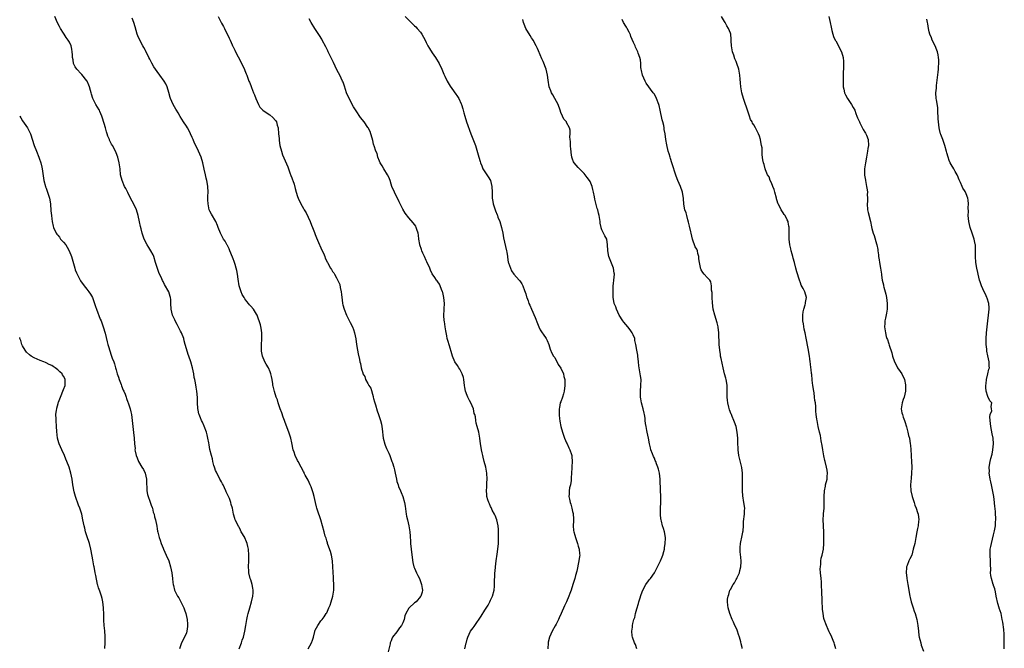
# Model space of a CAD drawing. Units: inches. Extents: x 2508000 to 2511000, y 1542000 to 1545000.
# Drawn here: x 2508000 to 2508337, y 1542471 to 1542686 of the extents above; entities that cross this region are included whole.
import ezdxf

# ---------------------------------------------------------------- set-up
doc = ezdxf.new("R2010")
doc.units = ezdxf.units.IN
doc.header["$MEASUREMENT"] = 0
doc.layers.add('LD25081542_10ft', color=63, linetype='Continuous')

msp = doc.modelspace()

# ---------------------------------------------------------------- linework, layer by layer
at = {"layer": 'LD25081542_10ft'}
for points, elevation in [([(2508075.02, 1542470.98), (2508075.81, 1542473), (2508076.09, 1542473.91), (2508076.48, 1542475), (2508076.94, 1542477.06), (2508077.27, 1542479), (2508077.65, 1542481), (2508077.88, 1542482.12), (2508078.1, 1542483), (2508078.64, 1542485), (2508079.23, 1542487), (2508079.75, 1542489), (2508079.84, 1542490.16), (2508079.88, 1542491), (2508079.72, 1542491.72), (2508079.48, 1542493), (2508079, 1542494.55), (2508078.83, 1542495), (2508078.33, 1542497), (2508078.33, 1542497.67), (2508078.27, 1542499), (2508078.37, 1542501), (2508078.39, 1542502.39), (2508078.38, 1542503), (2508078.23, 1542505), (2508078.04, 1542505.96), (2508077.78, 1542507), (2508077.5, 1542507.5), (2508077, 1542508.93), (2508076.93, 1542509.07), (2508075.77, 1542511), (2508075.47, 1542511.47), (2508075, 1542512.53), (2508074.81, 1542512.81), (2508074.47, 1542513.53), (2508073.71, 1542515), (2508073.53, 1542515.53), (2508073.09, 1542517), (2508072.71, 1542519), (2508072.31, 1542520.31), (2508072.19, 1542521), (2508071.7, 1542522.3), (2508071.4, 1542523), (2508070.64, 1542524.64), (2508070.51, 1542525), (2508070.03, 1542526.03), (2508069.55, 1542527), (2508069.38, 1542527.38), (2508069, 1542527.99), (2508068.66, 1542528.66), (2508068.46, 1542529), (2508067.81, 1542530.19), (2508067.4, 1542531), (2508067.29, 1542531.29), (2508067, 1542531.94), (2508066.72, 1542532.72), (2508066.61, 1542533), (2508066.42, 1542533.58), (2508066.05, 1542535), (2508065.88, 1542535.88), (2508065.55, 1542537), (2508065.05, 1542539.05), (2508064.73, 1542540.73), (2508064.66, 1542541.34), (2508064.37, 1542543), (2508064.09, 1542544.09), (2508063.88, 1542545), (2508063.06, 1542547.06), (2508062.45, 1542548.45), (2508062.14, 1542549), (2508061.87, 1542549.87), (2508061.33, 1542551), (2508061.3, 1542551.3), (2508061, 1542552.55), (2508060.88, 1542553.12), (2508060.84, 1542555), (2508060.84, 1542556.84), (2508060.6, 1542559), (2508060.35, 1542560.35), (2508060.11, 1542561.89), (2508059.88, 1542563), (2508059.7, 1542563.7), (2508059.5, 1542565), (2508059.05, 1542566.95), (2508058.48, 1542569), (2508057.79, 1542571), (2508057.56, 1542571.56), (2508057, 1542573.52), (2508056.63, 1542575), (2508056.26, 1542576.26), (2508056.07, 1542577), (2508055.29, 1542579), (2508055, 1542579.56), (2508054.49, 1542580.49), (2508053.81, 1542581.81), (2508053.17, 1542583), (2508053, 1542583.42), (2508052.29, 1542585), (2508052.03, 1542585.97), (2508051.79, 1542587), (2508051.67, 1542589), (2508051.62, 1542590.38), (2508051.55, 1542591), (2508051.4, 1542591.4), (2508050.94, 1542593), (2508049.5, 1542595.5), (2508049, 1542596.53), (2508048.82, 1542596.82), (2508048.57, 1542597.43), (2508047.61, 1542599.61), (2508046.47, 1542603), (2508045.84, 1542605), (2508045.58, 1542605.58), (2508044.88, 1542607), (2508044.14, 1542608.14), (2508043.62, 1542609), (2508042.57, 1542611), (2508041.89, 1542613), (2508041.48, 1542614.52), (2508041.29, 1542615.29), (2508040.93, 1542616.93), (2508040.53, 1542619), (2508039.9, 1542621), (2508039, 1542622.87), (2508037.91, 1542625), (2508037, 1542626.87), (2508036.28, 1542628.28), (2508035.88, 1542629), (2508035, 1542631), (2508034.52, 1542633), (2508034.3, 1542635), (2508034.05, 1542637), (2508033.58, 1542639), (2508033, 1542640.47), (2508032.78, 1542641), (2508031.69, 1542643), (2508031.42, 1542643.42), (2508030.75, 1542644.75), (2508030.67, 1542645), (2508030.15, 1542646.15), (2508029.92, 1542647), (2508029.66, 1542647.66), (2508029.31, 1542649), (2508028.36, 1542652.36), (2508028.11, 1542653), (2508027.37, 1542654.63), (2508027.23, 1542655), (2508027.15, 1542655.15), (2508026.05, 1542657), (2508025.04, 1542659.04), (2508024.5, 1542660.5), (2508024.41, 1542661), (2508024.23, 1542661.77), (2508023.88, 1542663), (2508023.64, 1542663.64), (2508023.06, 1542665), (2508023, 1542665.09), (2508021.22, 1542667.22), (2508021, 1542667.42), (2508019.49, 1542669), (2508019, 1542669.86), (2508018.42, 1542671), (2508018.23, 1542672.23), (2508018.07, 1542673), (2508018, 1542674), (2508017.99, 1542675), (2508017.84, 1542675.84), (2508017.59, 1542677), (2508017, 1542678.27), (2508016.57, 1542679), (2508015.91, 1542679.91), (2508015.23, 1542681), (2508015, 1542681.4), (2508013.94, 1542683), (2508013.6, 1542683.6), (2508012.93, 1542684.93), (2508011.99, 1542687)], 7960), ([(2508098.67, 1542471), (2508099.8, 1542473), (2508100.06, 1542473.94), (2508100.44, 1542475), (2508100.89, 1542476.89), (2508100.91, 1542477.09), (2508101, 1542477.3), (2508101.92, 1542479), (2508103, 1542480.5), (2508103.44, 1542481), (2508104.14, 1542481.86), (2508104.82, 1542483), (2508105, 1542483.33), (2508105.74, 1542485), (2508106.11, 1542485.89), (2508106.5, 1542487), (2508107.08, 1542489), (2508107.38, 1542491), (2508107.4, 1542491.4), (2508107.42, 1542493), (2508107.35, 1542494.65), (2508107.35, 1542495.35), (2508107.11, 1542499), (2508106.92, 1542501), (2508106.58, 1542503), (2508106.26, 1542504.26), (2508105.37, 1542506.63), (2508105.26, 1542507), (2508105.22, 1542507.22), (2508105, 1542507.9), (2508104.76, 1542508.76), (2508104.65, 1542509), (2508104.5, 1542509.5), (2508104.13, 1542511), (2508103.57, 1542513), (2508102.97, 1542515), (2508102.46, 1542516.46), (2508102.25, 1542517), (2508101.97, 1542517.97), (2508101.55, 1542519), (2508101.48, 1542519.48), (2508101.1, 1542521), (2508100.74, 1542523), (2508100.3, 1542524.3), (2508100.16, 1542525), (2508099.63, 1542526.37), (2508099.36, 1542527), (2508098.59, 1542528.59), (2508097.64, 1542530.36), (2508097.31, 1542531), (2508097.21, 1542531.21), (2508097, 1542531.57), (2508096.28, 1542533), (2508095.23, 1542535), (2508095, 1542535.37), (2508094.24, 1542537), (2508093.82, 1542538.18), (2508093.51, 1542539), (2508093, 1542541.36), (2508092.67, 1542543), (2508092.04, 1542545), (2508091.47, 1542546.53), (2508090.64, 1542548.64), (2508090.53, 1542549), (2508090.1, 1542550.1), (2508089.58, 1542551.58), (2508089.06, 1542553), (2508088.38, 1542555), (2508088.09, 1542556.09), (2508087.72, 1542557), (2508087.13, 1542558.87), (2508086.7, 1542560.7), (2508086.59, 1542561), (2508086.5, 1542561.5), (2508086.29, 1542563), (2508086.09, 1542564.09), (2508085.91, 1542565), (2508085.65, 1542565.65), (2508085.07, 1542567), (2508084.27, 1542568.27), (2508083.87, 1542569), (2508082.97, 1542571), (2508082.66, 1542572.66), (2508082.63, 1542573), (2508082.67, 1542575), (2508082.82, 1542576.82), (2508082.83, 1542577), (2508082.8, 1542577.2), (2508082.8, 1542579), (2508082.55, 1542580.55), (2508082.29, 1542581.71), (2508081.93, 1542583), (2508081.63, 1542583.63), (2508081.18, 1542585), (2508081, 1542585.31), (2508079.89, 1542587), (2508079, 1542588.07), (2508078.56, 1542588.56), (2508078.22, 1542589), (2508077.66, 1542589.66), (2508077, 1542590.58), (2508076.73, 1542591), (2508076.11, 1542592.11), (2508075.68, 1542593), (2508075.04, 1542595), (2508074.68, 1542597.32), (2508074.46, 1542599), (2508074.25, 1542600.25), (2508074.06, 1542601), (2508073.64, 1542602.36), (2508073.48, 1542603), (2508073.37, 1542603.37), (2508073, 1542604.28), (2508072.81, 1542604.81), (2508071.89, 1542607), (2508071.61, 1542607.61), (2508071, 1542608.79), (2508070.94, 1542608.94), (2508070.25, 1542610.25), (2508069.74, 1542611), (2508068.78, 1542612.78), (2508068.62, 1542613), (2508067.85, 1542615), (2508067.63, 1542615.64), (2508067.09, 1542617), (2508065.56, 1542619.56), (2508065, 1542620.57), (2508064.83, 1542621), (2508064.4, 1542623), (2508064.36, 1542624.36), (2508064.31, 1542625), (2508064.32, 1542625.68), (2508064.4, 1542627), (2508064.33, 1542629), (2508064.2, 1542629.8), (2508063.96, 1542631), (2508063.76, 1542631.76), (2508063.48, 1542633), (2508063.08, 1542634.92), (2508062.62, 1542637), (2508062, 1542639), (2508061.19, 1542641), (2508060.22, 1542643), (2508059.8, 1542643.8), (2508059.31, 1542645), (2508059, 1542645.72), (2508058.4, 1542647), (2508057.93, 1542647.93), (2508057.35, 1542649), (2508057, 1542649.57), (2508055.99, 1542651), (2508054.83, 1542652.83), (2508054.13, 1542654.13), (2508053.63, 1542655), (2508053.42, 1542655.42), (2508052.49, 1542657), (2508051.56, 1542659), (2508051.42, 1542659.42), (2508051, 1542661.08), (2508050.46, 1542663), (2508050.01, 1542664.01), (2508049.44, 1542665), (2508047.97, 1542667), (2508047, 1542668.26), (2508046.49, 1542669), (2508045.89, 1542669.89), (2508045.13, 1542671.13), (2508044.46, 1542672.46), (2508044.21, 1542673), (2508043.15, 1542675.15), (2508043, 1542675.42), (2508042.46, 1542676.46), (2508042.13, 1542677), (2508041.03, 1542679), (2508040.45, 1542680.45), (2508040.2, 1542681), (2508039.47, 1542683.47), (2508039.05, 1542685), (2508038.47, 1542686.47)], 7950), ([(2508067.82, 1542687), (2508069, 1542684.74), (2508069.63, 1542683.63), (2508070.06, 1542683), (2508071.67, 1542679.67), (2508071.93, 1542679), (2508072.6, 1542677.4), (2508072.8, 1542677), (2508072.88, 1542676.88), (2508073.54, 1542675.54), (2508073.73, 1542675), (2508075.56, 1542671.56), (2508075.88, 1542671), (2508076.75, 1542669.25), (2508077, 1542668.65), (2508077.44, 1542667.44), (2508077.64, 1542667), (2508078.04, 1542665.96), (2508078.37, 1542665), (2508078.56, 1542664.56), (2508079, 1542663.42), (2508079.24, 1542662.76), (2508079.94, 1542661), (2508080.27, 1542660.27), (2508080.75, 1542659), (2508081.6, 1542657), (2508082.1, 1542656.1), (2508083.09, 1542655), (2508085, 1542653.79), (2508085.47, 1542653.47), (2508086.55, 1542652.55), (2508087.51, 1542651.51), (2508087.78, 1542651), (2508088.03, 1542649.97), (2508088.34, 1542649), (2508088.5, 1542647), (2508088.68, 1542645.32), (2508088.73, 1542644.73), (2508089, 1542643.01), (2508089.49, 1542641), (2508089.83, 1542639.83), (2508091.63, 1542635.63), (2508092.33, 1542633.67), (2508092.72, 1542632.72), (2508093, 1542631.89), (2508093.26, 1542631.26), (2508093.34, 1542631), (2508093.79, 1542629.79), (2508094.23, 1542628.23), (2508094.56, 1542627), (2508095, 1542625.54), (2508095.19, 1542625), (2508096.13, 1542623), (2508097, 1542621.48), (2508097.26, 1542621), (2508097.91, 1542619.91), (2508099.33, 1542617), (2508099.8, 1542615.8), (2508100.17, 1542615), (2508100.8, 1542613.2), (2508100.89, 1542612.89), (2508101, 1542612.55), (2508101.45, 1542611.45), (2508102.16, 1542609.84), (2508103, 1542608.04), (2508103.44, 1542607), (2508103.82, 1542606.18), (2508104.29, 1542605), (2508104.47, 1542604.47), (2508105, 1542603.39), (2508105.12, 1542603.12), (2508105.21, 1542603), (2508106.32, 1542601), (2508106.63, 1542600.63), (2508107, 1542599.95), (2508107.41, 1542599.41), (2508107.58, 1542599), (2508108.27, 1542597.73), (2508108.83, 1542596.83), (2508109, 1542596.37), (2508109.43, 1542595.43), (2508109.58, 1542594.42), (2508109.93, 1542593), (2508110.08, 1542592.08), (2508110.16, 1542591), (2508110.28, 1542590.28), (2508110.4, 1542589), (2508110.53, 1542588.53), (2508110.89, 1542587), (2508111.74, 1542585), (2508113, 1542582.51), (2508113.79, 1542581), (2508114.11, 1542580.11), (2508114.52, 1542579), (2508114.94, 1542576.94), (2508115.19, 1542575), (2508115.52, 1542573), (2508115.74, 1542571.74), (2508116.19, 1542569.81), (2508116.35, 1542569), (2508116.5, 1542568.5), (2508116.79, 1542567), (2508117, 1542566.25), (2508117.34, 1542565.34), (2508117.36, 1542565), (2508117.98, 1542563.98), (2508118.21, 1542563), (2508119, 1542561.65), (2508119.34, 1542561), (2508120.02, 1542560.02), (2508120.83, 1542557.17), (2508120.89, 1542557), (2508121, 1542556.5), (2508121.33, 1542555.33), (2508121.68, 1542554.32), (2508122.28, 1542552.28), (2508122.71, 1542551), (2508123, 1542550.02), (2508123.34, 1542549), (2508123.7, 1542547.7), (2508123.8, 1542547), (2508123.89, 1542546.11), (2508124.33, 1542543), (2508124.88, 1542540.88), (2508125, 1542540.52), (2508125.46, 1542539.46), (2508125.7, 1542539), (2508126.22, 1542537.78), (2508126.53, 1542537), (2508127, 1542535.7), (2508127.29, 1542535), (2508127.41, 1542534.59), (2508127.96, 1542533), (2508128.19, 1542532.19), (2508128.43, 1542531), (2508128.8, 1542529), (2508129, 1542528.21), (2508129.36, 1542527), (2508129.57, 1542526.43), (2508130.17, 1542525), (2508130.44, 1542524.44), (2508131, 1542522.98), (2508131.52, 1542521), (2508131.76, 1542519.76), (2508132.14, 1542517), (2508132.28, 1542516.28), (2508132.55, 1542515), (2508133.03, 1542513), (2508133.38, 1542511), (2508133.51, 1542509.51), (2508133.62, 1542507.62), (2508133.64, 1542507), (2508133.81, 1542505), (2508134.14, 1542502.14), (2508134.43, 1542500.43), (2508134.81, 1542499), (2508135, 1542498.5), (2508135.66, 1542497), (2508136.08, 1542496.08), (2508136.65, 1542495), (2508137, 1542494.03), (2508137.43, 1542493), (2508137.59, 1542491.59), (2508137.78, 1542491), (2508137.61, 1542490.39), (2508137.15, 1542489), (2508137, 1542488.86), (2508135.51, 1542487), (2508135, 1542486.65), (2508133.15, 1542485), (2508133, 1542484.82), (2508132.03, 1542483), (2508131.72, 1542482.28), (2508131.47, 1542481), (2508131, 1542479.86), (2508130.57, 1542479), (2508129.89, 1542478.11), (2508129, 1542476.82), (2508127.52, 1542475), (2508127.32, 1542474.68), (2508127, 1542473.7), (2508126.77, 1542473.23), (2508126.71, 1542473), (2508126.64, 1542472.64), (2508125.97, 1542469.97)], 7940), ([(2508152.17, 1542471), (2508152.7, 1542473), (2508152.75, 1542473.25), (2508153, 1542474.24), (2508153.25, 1542475), (2508154.14, 1542477), (2508155, 1542478.17), (2508155.37, 1542478.63), (2508155.58, 1542479), (2508157.82, 1542482.18), (2508159, 1542484.21), (2508160.14, 1542485.86), (2508160.74, 1542487), (2508161, 1542487.59), (2508161.7, 1542489), (2508162.2, 1542491), (2508162.34, 1542492.34), (2508162.34, 1542493), (2508162.33, 1542493.67), (2508162.44, 1542496.44), (2508162.48, 1542497), (2508162.54, 1542497.46), (2508162.65, 1542499), (2508162.91, 1542501), (2508163.27, 1542503.27), (2508163.52, 1542505), (2508163.67, 1542507), (2508163.7, 1542507.7), (2508163.72, 1542509), (2508163.71, 1542510.29), (2508163.74, 1542511), (2508163.72, 1542511.72), (2508163.62, 1542513), (2508163.11, 1542515), (2508162.52, 1542516.52), (2508162.31, 1542517), (2508161.6, 1542518.4), (2508161.31, 1542519), (2508161.22, 1542519.22), (2508161, 1542519.64), (2508160.58, 1542520.58), (2508160.37, 1542521), (2508160.06, 1542521.94), (2508159.75, 1542523), (2508159.72, 1542523.72), (2508159.59, 1542525), (2508159.69, 1542526.31), (2508159.73, 1542527), (2508159.74, 1542527.74), (2508159.83, 1542529), (2508159.73, 1542531), (2508159.66, 1542531.66), (2508159.39, 1542533), (2508158.85, 1542535), (2508158.49, 1542536.49), (2508158.32, 1542537), (2508158.1, 1542537.9), (2508157.91, 1542539), (2508157.81, 1542539.81), (2508157.59, 1542541), (2508157.32, 1542543), (2508156.99, 1542545), (2508156.44, 1542547), (2508156.07, 1542548.07), (2508155.93, 1542549), (2508155.79, 1542550.21), (2508155.58, 1542551), (2508155.44, 1542551.44), (2508155.14, 1542553), (2508154.25, 1542555), (2508153.78, 1542555.78), (2508153.21, 1542557), (2508153, 1542557.54), (2508152.48, 1542559), (2508152.22, 1542560.22), (2508152.13, 1542561), (2508151.97, 1542562.03), (2508151.84, 1542563), (2508151.7, 1542563.7), (2508151.24, 1542565), (2508150.49, 1542566.49), (2508150.14, 1542567), (2508149.74, 1542567.74), (2508148.8, 1542569), (2508147.93, 1542571), (2508147.77, 1542571.77), (2508147, 1542574.46), (2508146.36, 1542576.36), (2508146.19, 1542577), (2508146.07, 1542577.93), (2508145.66, 1542579.66), (2508145.5, 1542581), (2508145.19, 1542582.81), (2508145.11, 1542583.11), (2508145.02, 1542585), (2508145.17, 1542586.83), (2508145.16, 1542587.16), (2508145.22, 1542589), (2508145.02, 1542591.02), (2508144.69, 1542592.69), (2508144.58, 1542593), (2508144.26, 1542593.74), (2508143.82, 1542595), (2508143.54, 1542595.54), (2508143, 1542596.33), (2508142.74, 1542596.74), (2508142.54, 1542597), (2508141.89, 1542597.89), (2508141.07, 1542599.07), (2508140.41, 1542600.41), (2508140.19, 1542601), (2508139.24, 1542603.24), (2508139, 1542603.7), (2508138.39, 1542605), (2508137.87, 1542606.13), (2508137.5, 1542607), (2508137.39, 1542607.39), (2508136.86, 1542609), (2508136.82, 1542609.18), (2508136.51, 1542611), (2508136.36, 1542612.36), (2508136.2, 1542613), (2508135.75, 1542614.25), (2508135.58, 1542615), (2508135.4, 1542615.4), (2508134.57, 1542616.57), (2508133, 1542618.3), (2508131.84, 1542619.84), (2508131, 1542621.25), (2508129.71, 1542623.71), (2508128.1, 1542627), (2508127.25, 1542629), (2508127, 1542629.74), (2508126.62, 1542631), (2508126.18, 1542632.18), (2508125.8, 1542633), (2508124.52, 1542635), (2508123.99, 1542635.99), (2508123.24, 1542637), (2508123, 1542637.62), (2508122.41, 1542639), (2508122.18, 1542640.18), (2508121.8, 1542641), (2508121.16, 1542642.84), (2508121.12, 1542643.12), (2508121, 1542643.4), (2508120.7, 1542644.7), (2508120.47, 1542645.53), (2508120.11, 1542647), (2508119.8, 1542647.8), (2508119.1, 1542649), (2508119, 1542649.13), (2508117.78, 1542651), (2508116.58, 1542652.58), (2508115, 1542654.83), (2508114.14, 1542656.14), (2508112.64, 1542659), (2508111.77, 1542661), (2508111, 1542663.23), (2508110.56, 1542664.56), (2508110.4, 1542665), (2508109.42, 1542667), (2508108.57, 1542668.57), (2508107.88, 1542670.12), (2508107.32, 1542671.32), (2508105.93, 1542674.07), (2508105.48, 1542675), (2508105.34, 1542675.34), (2508105, 1542675.99), (2508104.68, 1542676.68), (2508103.46, 1542679), (2508103.29, 1542679.29), (2508102.53, 1542680.53), (2508100.91, 1542683), (2508099.66, 1542685), (2508099, 1542686.25)], 7930), ([(2508131.85, 1542687), (2508133, 1542685.79), (2508133.8, 1542685), (2508135, 1542683.91), (2508135.47, 1542683.47), (2508135.9, 1542683), (2508137, 1542681.69), (2508137.5, 1542681), (2508138.03, 1542680.03), (2508138.58, 1542679), (2508139, 1542678.12), (2508139.59, 1542677), (2508140.09, 1542676.09), (2508141, 1542674.65), (2508142.16, 1542673), (2508143.42, 1542671), (2508144.37, 1542669), (2508144.53, 1542668.53), (2508145, 1542667.36), (2508145.09, 1542667.09), (2508145.31, 1542666.69), (2508146.15, 1542665), (2508147.24, 1542663.24), (2508148.33, 1542661.67), (2508148.8, 1542661), (2508148.89, 1542660.89), (2508149.7, 1542659.7), (2508150.11, 1542659), (2508151, 1542657.24), (2508151.1, 1542657), (2508151.54, 1542655.54), (2508151.88, 1542654.12), (2508152.18, 1542653), (2508152.82, 1542651), (2508154.28, 1542647), (2508155.58, 1542643.58), (2508155.82, 1542643), (2508156.58, 1542640.58), (2508156.96, 1542639), (2508157.45, 1542637.45), (2508157.56, 1542637), (2508158, 1542636), (2508158.39, 1542635), (2508159, 1542633.93), (2508160.21, 1542632.21), (2508161, 1542631), (2508161.46, 1542629), (2508161.49, 1542627), (2508161.58, 1542625), (2508161.81, 1542623.81), (2508161.94, 1542623), (2508162.31, 1542621.69), (2508162.55, 1542621), (2508162.69, 1542620.69), (2508163.26, 1542619.26), (2508163.33, 1542619), (2508163.52, 1542618.48), (2508164.13, 1542617), (2508164.78, 1542615), (2508165.21, 1542613), (2508165.46, 1542611.46), (2508166.49, 1542607), (2508166.54, 1542606.54), (2508166.78, 1542605), (2508166.79, 1542604.79), (2508167.05, 1542603.05), (2508167.12, 1542602.88), (2508167.79, 1542601), (2508168.18, 1542600.18), (2508169, 1542599), (2508170.77, 1542597), (2508170.89, 1542596.89), (2508171, 1542596.71), (2508171.73, 1542595.73), (2508172.04, 1542595), (2508172.55, 1542593.45), (2508172.84, 1542592.84), (2508173, 1542592.26), (2508173.31, 1542591.31), (2508173.37, 1542591), (2508173.85, 1542589.85), (2508174.11, 1542589), (2508174.42, 1542588.42), (2508175, 1542587), (2508176.22, 1542584.22), (2508177, 1542582.13), (2508177.53, 1542581), (2508177.98, 1542579.98), (2508178.69, 1542579), (2508179, 1542578.47), (2508180.04, 1542577), (2508180.32, 1542576.32), (2508180.94, 1542575), (2508181.36, 1542573.36), (2508181.97, 1542571.97), (2508182.57, 1542571), (2508183, 1542570.47), (2508184.14, 1542568.14), (2508185, 1542566.92), (2508185.91, 1542565), (2508186.08, 1542564.08), (2508186.41, 1542563), (2508186.39, 1542561), (2508186.11, 1542559), (2508185.89, 1542558.1), (2508185.55, 1542557), (2508185, 1542555.35), (2508184.85, 1542555), (2508184.51, 1542553.49), (2508184.44, 1542553), (2508184.48, 1542552.48), (2508184.46, 1542551), (2508184.58, 1542549.42), (2508184.65, 1542549), (2508184.72, 1542548.72), (2508184.97, 1542547), (2508185.56, 1542545), (2508185.94, 1542543.94), (2508186.31, 1542543), (2508187, 1542541.33), (2508187.17, 1542541), (2508187.7, 1542539.7), (2508188.1, 1542539), (2508188.67, 1542537.33), (2508188.74, 1542537), (2508188.74, 1542536.74), (2508188.93, 1542535), (2508188.82, 1542533.18), (2508188.83, 1542532.83), (2508188.72, 1542531), (2508188.59, 1542529.41), (2508188.59, 1542529), (2508188.53, 1542528.53), (2508188.27, 1542527), (2508188.04, 1542525.96), (2508187.85, 1542525), (2508187.85, 1542523.85), (2508187.79, 1542523), (2508187.93, 1542522.07), (2508188.21, 1542521), (2508188.45, 1542520.45), (2508188.78, 1542519), (2508189, 1542517.95), (2508189.19, 1542517.19), (2508189.33, 1542515.33), (2508189.3, 1542514.7), (2508189.26, 1542513), (2508189.4, 1542511.4), (2508189.41, 1542511), (2508189.8, 1542509.8), (2508189.98, 1542509), (2508190.28, 1542508.28), (2508190.72, 1542507), (2508191, 1542506.03), (2508191.34, 1542505), (2508191.43, 1542503.43), (2508191.49, 1542503), (2508191.45, 1542502.55), (2508191.2, 1542501), (2508190.49, 1542497.51), (2508190.06, 1542496.06), (2508189.8, 1542495), (2508189.17, 1542493), (2508188.52, 1542491), (2508188.1, 1542489.9), (2508187.8, 1542489), (2508186.98, 1542487), (2508186.32, 1542485.68), (2508185.08, 1542483), (2508184.46, 1542481.54), (2508184.21, 1542481), (2508183.39, 1542479.39), (2508183.14, 1542478.86), (2508182.06, 1542477), (2508181.15, 1542475), (2508180.74, 1542473.26), (2508180.7, 1542473), (2508180.57, 1542471)], 7920), ([(2508211.06, 1542470.94), (2508210.5, 1542472.5), (2508210.21, 1542473), (2508209.56, 1542475), (2508209.45, 1542475.45), (2508209.31, 1542477), (2508209.58, 1542478.42), (2508209.54, 1542479), (2508209.61, 1542479.61), (2508210.03, 1542481), (2508210.29, 1542481.71), (2508210.56, 1542483), (2508211, 1542484.6), (2508211.57, 1542486.43), (2508211.73, 1542487), (2508212.03, 1542488.03), (2508212.49, 1542489.51), (2508213.01, 1542490.99), (2508214.1, 1542493), (2508215, 1542494.25), (2508215.35, 1542494.65), (2508215.63, 1542495), (2508217, 1542496.92), (2508218.04, 1542499), (2508219.11, 1542501), (2508219.64, 1542502.36), (2508219.92, 1542503), (2508220.26, 1542504.26), (2508220.43, 1542505), (2508220.48, 1542505.52), (2508220.74, 1542507), (2508220.79, 1542508.79), (2508220.79, 1542509), (2508220.46, 1542511), (2508220.1, 1542512.1), (2508219.83, 1542513), (2508219.43, 1542514.57), (2508219.29, 1542515), (2508219.25, 1542515.25), (2508219.08, 1542517), (2508219.12, 1542519), (2508219.21, 1542521), (2508219.18, 1542522.82), (2508219.21, 1542523.21), (2508219.11, 1542525), (2508219.03, 1542529), (2508218.76, 1542531), (2508218.37, 1542532.37), (2508218.22, 1542533), (2508217.78, 1542534.22), (2508217.47, 1542535), (2508217.32, 1542535.32), (2508217, 1542536.1), (2508216.69, 1542536.69), (2508216.36, 1542537.64), (2508215.82, 1542539), (2508215.64, 1542539.64), (2508215.33, 1542541), (2508214.97, 1542542.97), (2508214.54, 1542545), (2508214.46, 1542545.54), (2508214.18, 1542547), (2508214.02, 1542548.02), (2508213.91, 1542549), (2508213.8, 1542549.8), (2508213.61, 1542551), (2508213.5, 1542551.5), (2508213.14, 1542553), (2508212.61, 1542555), (2508212.37, 1542556.37), (2508212.29, 1542557), (2508212.21, 1542559), (2508212.37, 1542561), (2508212.45, 1542563), (2508212.25, 1542564.25), (2508212.16, 1542565), (2508211.78, 1542567), (2508211.73, 1542567.73), (2508211.58, 1542569), (2508211.38, 1542571), (2508211.3, 1542571.3), (2508211.05, 1542573), (2508210.69, 1542575), (2508210.34, 1542576.34), (2508210.27, 1542577), (2508209.77, 1542578.23), (2508209.43, 1542579), (2508209, 1542579.64), (2508208.38, 1542580.38), (2508207.92, 1542581), (2508206.57, 1542582.57), (2508206.26, 1542583), (2508204.95, 1542584.95), (2508204.01, 1542587), (2508203.8, 1542587.8), (2508203.27, 1542589), (2508203, 1542590.45), (2508202.92, 1542591), (2508202.88, 1542592.88), (2508202.86, 1542593.14), (2508202.93, 1542595), (2508203, 1542595.77), (2508203.19, 1542597), (2508203.38, 1542599), (2508203.3, 1542599.3), (2508203.01, 1542601), (2508201.45, 1542605), (2508201.06, 1542607), (2508201.07, 1542607.07), (2508200.98, 1542608.98), (2508200.71, 1542611), (2508200.12, 1542612.12), (2508199.61, 1542613), (2508199, 1542614.16), (2508198.79, 1542614.79), (2508198.77, 1542615), (2508198.46, 1542616.46), (2508198.43, 1542617), (2508198.34, 1542617.66), (2508198.12, 1542619), (2508197.9, 1542619.9), (2508197.66, 1542621), (2508197.48, 1542621.48), (2508196.66, 1542624.66), (2508196.53, 1542625.47), (2508196.21, 1542627), (2508195.98, 1542627.98), (2508195.72, 1542629), (2508195, 1542630.64), (2508194.82, 1542631), (2508194.08, 1542632.08), (2508193.33, 1542633), (2508193, 1542633.38), (2508191.39, 1542635), (2508191.21, 1542635.21), (2508191, 1542635.42), (2508189.63, 1542637), (2508189.4, 1542637.4), (2508189, 1542638.34), (2508188.78, 1542639), (2508188.55, 1542640.55), (2508188.51, 1542641), (2508188.44, 1542641.56), (2508188.33, 1542643), (2508188.36, 1542644.36), (2508188.23, 1542645), (2508188.09, 1542645.91), (2508188.24, 1542647), (2508188.22, 1542648.22), (2508187.98, 1542649), (2508187, 1542650.87), (2508186.91, 1542651), (2508186.02, 1542652.02), (2508185.54, 1542653), (2508185, 1542654.2), (2508184.77, 1542655), (2508184.06, 1542657), (2508182.99, 1542659), (2508182.25, 1542660.25), (2508181.86, 1542661), (2508181.6, 1542661.6), (2508181.07, 1542663), (2508180.71, 1542665.29), (2508180.51, 1542667), (2508179.99, 1542669), (2508179, 1542671.67), (2508178.56, 1542672.56), (2508177.33, 1542675.33), (2508177, 1542676.11), (2508176.58, 1542677), (2508175.51, 1542679), (2508175.3, 1542679.3), (2508175, 1542679.81), (2508174.53, 1542680.53), (2508173.1, 1542683), (2508172.46, 1542684.46), (2508172.27, 1542685), (2508172.02, 1542685.98)], 7910), ([(2508247.07, 1542471.07), (2508247, 1542471.44), (2508246.69, 1542472.69), (2508246.58, 1542473.42), (2508246.14, 1542475), (2508245.82, 1542475.82), (2508245.47, 1542477), (2508245.34, 1542477.34), (2508245, 1542478.1), (2508244.56, 1542479), (2508244.08, 1542480.08), (2508243.6, 1542481), (2508242.78, 1542483), (2508242.2, 1542485), (2508242.13, 1542485.87), (2508241.96, 1542487), (2508242, 1542488), (2508242.18, 1542489), (2508242.45, 1542489.55), (2508242.85, 1542491), (2508243, 1542491.24), (2508243.97, 1542493), (2508244.42, 1542493.58), (2508245, 1542494.63), (2508245.2, 1542495), (2508245.34, 1542495.34), (2508246.12, 1542497), (2508246.28, 1542497.72), (2508246.62, 1542499), (2508246.7, 1542500.7), (2508246.55, 1542502.55), (2508246.43, 1542503), (2508246.37, 1542504.37), (2508246.31, 1542505), (2508246.38, 1542505.62), (2508246.49, 1542507), (2508247, 1542509.74), (2508247.21, 1542510.79), (2508247.26, 1542511), (2508247.31, 1542511.31), (2508247.45, 1542513), (2508247.48, 1542514.52), (2508247.78, 1542517), (2508247.86, 1542518.14), (2508247.9, 1542519), (2508247.64, 1542521), (2508247.24, 1542523.24), (2508247.13, 1542525), (2508247.11, 1542527), (2508247.13, 1542529), (2508247.1, 1542530.9), (2508247.12, 1542531), (2508247.12, 1542531.12), (2508247, 1542531.91), (2508246.89, 1542532.89), (2508246.1, 1542536.1), (2508245.91, 1542537), (2508245.64, 1542539), (2508245.63, 1542539.63), (2508245.56, 1542541), (2508245.56, 1542541.56), (2508245.52, 1542543), (2508245.35, 1542545), (2508244.94, 1542547), (2508244.4, 1542548.4), (2508244.21, 1542549), (2508243.62, 1542550.38), (2508243.33, 1542551), (2508243.21, 1542551.21), (2508242.66, 1542552.66), (2508242.49, 1542553.51), (2508242.09, 1542555), (2508241.96, 1542555.96), (2508241.87, 1542557), (2508241.88, 1542559), (2508241.91, 1542559.91), (2508241.86, 1542561), (2508241.61, 1542562.39), (2508241.55, 1542563), (2508241.45, 1542563.45), (2508241, 1542565), (2508240.49, 1542567), (2508239.79, 1542570.21), (2508239.64, 1542571), (2508239.57, 1542571.57), (2508239.35, 1542573), (2508239.21, 1542575), (2508239.08, 1542579), (2508238.84, 1542580.84), (2508238.81, 1542581), (2508238.42, 1542582.42), (2508237.62, 1542585), (2508237.14, 1542587), (2508236.83, 1542589.17), (2508236.71, 1542591), (2508236.71, 1542592.71), (2508236.49, 1542593.51), (2508236.59, 1542595), (2508236.34, 1542596.34), (2508235.92, 1542597), (2508235, 1542597.82), (2508234.06, 1542599), (2508233.52, 1542599.52), (2508233, 1542600.45), (2508232.84, 1542600.84), (2508232.79, 1542601), (2508232.77, 1542601.23), (2508232.4, 1542603), (2508232.25, 1542604.25), (2508232.2, 1542605), (2508231.89, 1542606.11), (2508231.71, 1542607), (2508231.5, 1542607.5), (2508231, 1542608.39), (2508230.76, 1542609), (2508230.3, 1542610.3), (2508230.07, 1542611), (2508229.6, 1542613), (2508229.5, 1542613.5), (2508229, 1542615.38), (2508228.72, 1542616.72), (2508228.43, 1542617.57), (2508228.1, 1542619), (2508227.93, 1542619.93), (2508227.47, 1542621), (2508227.06, 1542622.94), (2508226.91, 1542624.91), (2508226.57, 1542627), (2508225.89, 1542629), (2508225.05, 1542631.05), (2508224.5, 1542632.5), (2508222.99, 1542637), (2508222.54, 1542638.54), (2508222.36, 1542639), (2508222.07, 1542640.07), (2508221.77, 1542641), (2508221.23, 1542643.23), (2508220.93, 1542645), (2508220.66, 1542647), (2508220.38, 1542648.38), (2508220.34, 1542649), (2508220.19, 1542649.81), (2508219.89, 1542651), (2508219.69, 1542651.69), (2508219, 1542655.04), (2508218.63, 1542656.63), (2508218.52, 1542657), (2508217.77, 1542659), (2508217, 1542660.46), (2508216.64, 1542661), (2508214.24, 1542664.24), (2508213.81, 1542665), (2508212.9, 1542667), (2508212.58, 1542668.58), (2508212.46, 1542669), (2508212.39, 1542669.61), (2508212.32, 1542671), (2508212.21, 1542672.21), (2508212.06, 1542673), (2508211.49, 1542674.51), (2508211.34, 1542675), (2508211.24, 1542675.24), (2508211, 1542675.69), (2508210.6, 1542676.6), (2508210.39, 1542677), (2508209.89, 1542678.11), (2508209, 1542680.2), (2508208.81, 1542680.81), (2508208.33, 1542681.67), (2508207.69, 1542683), (2508207.44, 1542683.44), (2508207, 1542684.1), (2508206.69, 1542684.69), (2508206.46, 1542685), (2508205.97, 1542685.97)], 7900), ([(2508279.02, 1542471.02), (2508278.58, 1542472.58), (2508278.48, 1542473), (2508278.12, 1542473.88), (2508277.7, 1542475), (2508277.48, 1542475.48), (2508277, 1542476.34), (2508276.81, 1542476.81), (2508276.46, 1542477.54), (2508275.82, 1542479), (2508275.08, 1542481), (2508275, 1542481.34), (2508274.68, 1542483), (2508274.51, 1542484.51), (2508274.48, 1542485), (2508274.39, 1542487), (2508274.38, 1542488.38), (2508274.31, 1542489.69), (2508274.28, 1542491), (2508274.18, 1542492.18), (2508274.12, 1542493.88), (2508274, 1542495), (2508273.85, 1542497), (2508273.74, 1542498.26), (2508273.75, 1542499), (2508273.9, 1542499.9), (2508273.88, 1542501), (2508274.02, 1542501.98), (2508274.38, 1542503), (2508274.85, 1542505), (2508274.97, 1542507), (2508274.91, 1542511), (2508274.84, 1542512.84), (2508274.84, 1542513.16), (2508274.77, 1542515), (2508274.83, 1542516.83), (2508274.87, 1542517.13), (2508275.01, 1542518.99), (2508275.05, 1542521), (2508275.03, 1542523.03), (2508275.17, 1542525), (2508275.48, 1542526.52), (2508275.56, 1542527), (2508276.04, 1542529), (2508276.11, 1542529.89), (2508276.22, 1542531), (2508276.06, 1542532.06), (2508275.89, 1542533), (2508275.36, 1542535), (2508275.31, 1542535.31), (2508274.96, 1542536.96), (2508274.62, 1542539), (2508274.4, 1542540.4), (2508274, 1542542), (2508273.89, 1542543), (2508273.84, 1542543.84), (2508273.49, 1542545), (2508273.04, 1542546.96), (2508272.61, 1542549), (2508272.59, 1542549.41), (2508272.34, 1542551), (2508272.21, 1542552.21), (2508272.22, 1542553), (2508272.21, 1542553.79), (2508272.07, 1542555), (2508271.88, 1542555.88), (2508271.79, 1542557), (2508271.59, 1542558.41), (2508271.48, 1542559), (2508271.22, 1542561), (2508271, 1542562.83), (2508270.79, 1542564.79), (2508270.74, 1542565), (2508270.59, 1542566.59), (2508270.51, 1542567), (2508270.37, 1542568.37), (2508270.29, 1542569), (2508270.11, 1542570.11), (2508270, 1542571), (2508269.56, 1542573.56), (2508268.89, 1542577.11), (2508268.53, 1542579), (2508268.25, 1542580.25), (2508267.96, 1542582.04), (2508267.78, 1542583), (2508267.74, 1542585), (2508267.89, 1542586.11), (2508268.08, 1542587), (2508268.58, 1542588.58), (2508268.65, 1542589), (2508268.64, 1542589.36), (2508269, 1542591), (2508268.4, 1542593), (2508267.9, 1542594.1), (2508267.25, 1542595.25), (2508267, 1542596.02), (2508266.65, 1542597), (2508265.75, 1542599.75), (2508265.42, 1542601), (2508264.91, 1542603), (2508264.47, 1542604.47), (2508264.37, 1542605), (2508264.15, 1542605.85), (2508263.79, 1542607), (2508263.62, 1542607.62), (2508263.33, 1542609), (2508263.1, 1542611), (2508263.06, 1542614.94), (2508263.07, 1542615.07), (2508263, 1542615.42), (2508262.79, 1542616.79), (2508262.72, 1542617), (2508262.39, 1542617.61), (2508261.7, 1542619), (2508261.41, 1542619.41), (2508261, 1542619.93), (2508260.35, 1542621), (2508259.75, 1542622.25), (2508259.37, 1542623), (2508259.27, 1542623.27), (2508259, 1542624.1), (2508258.8, 1542624.8), (2508258.75, 1542625), (2508258.22, 1542627), (2508257.93, 1542627.93), (2508257.5, 1542629), (2508257, 1542630.17), (2508256.62, 1542631), (2508256.21, 1542632.21), (2508255.68, 1542633), (2508255, 1542634.66), (2508254.83, 1542635), (2508254.51, 1542636.51), (2508254.27, 1542637), (2508254.11, 1542638.11), (2508253.82, 1542639.82), (2508253.83, 1542642.17), (2508253.68, 1542643), (2508253.53, 1542643.53), (2508253.32, 1542645), (2508253, 1542646.11), (2508252.64, 1542647), (2508252.04, 1542648.04), (2508251.57, 1542649), (2508251, 1542649.98), (2508250.56, 1542650.56), (2508250.4, 1542651), (2508249.89, 1542651.89), (2508249.56, 1542653), (2508248.88, 1542655), (2508248.39, 1542656.39), (2508248.21, 1542657), (2508247.52, 1542659), (2508246.9, 1542661), (2508246.51, 1542663), (2508246.4, 1542664.4), (2508246.32, 1542665.68), (2508246.2, 1542667), (2508245.84, 1542669), (2508245.24, 1542671), (2508245, 1542671.62), (2508244.57, 1542672.57), (2508244.16, 1542673.84), (2508243.74, 1542675), (2508243.39, 1542677), (2508243.3, 1542678.7), (2508243.3, 1542679.3), (2508243.11, 1542681), (2508243, 1542681.32), (2508242.33, 1542683), (2508241.81, 1542683.81), (2508241.2, 1542685), (2508241, 1542685.33), (2508239.95, 1542687)], 7890), ([(2508276.61, 1542687), (2508277.09, 1542685), (2508277.43, 1542683.43), (2508277.72, 1542682.28), (2508278.02, 1542681), (2508278.27, 1542680.27), (2508278.83, 1542679), (2508279, 1542678.71), (2508280.96, 1542675), (2508281.55, 1542673), (2508281.66, 1542671.66), (2508281.69, 1542671), (2508281.65, 1542670.35), (2508281.52, 1542667), (2508281.54, 1542666.46), (2508281.5, 1542665), (2508281.52, 1542663.52), (2508281.59, 1542663), (2508281.82, 1542662.18), (2508282.04, 1542661), (2508282.33, 1542660.33), (2508283.05, 1542659.05), (2508284.44, 1542657), (2508285, 1542655.97), (2508285.51, 1542655), (2508285.88, 1542653.88), (2508286.27, 1542653), (2508286.43, 1542652.43), (2508287, 1542651.27), (2508287.1, 1542651), (2508287.23, 1542650.77), (2508288.4, 1542648.4), (2508289, 1542647.53), (2508289.16, 1542647.16), (2508289.28, 1542647), (2508289.5, 1542646.5), (2508290.05, 1542645), (2508290.22, 1542643), (2508290.02, 1542641.98), (2508289.92, 1542641), (2508289.7, 1542639.7), (2508289.53, 1542639), (2508289.15, 1542637), (2508288.86, 1542635), (2508288.89, 1542633.11), (2508288.87, 1542632.87), (2508289.14, 1542631.14), (2508289.18, 1542631), (2508289.58, 1542629), (2508289.79, 1542627.79), (2508289.85, 1542627), (2508289.81, 1542626.19), (2508289.86, 1542625), (2508289.83, 1542623.83), (2508289.77, 1542623), (2508289.91, 1542621), (2508290.11, 1542620.11), (2508290.94, 1542617), (2508291.23, 1542615.23), (2508291.36, 1542614.64), (2508291.78, 1542613), (2508292.18, 1542612.18), (2508293, 1542609.4), (2508293.1, 1542609), (2508293.4, 1542607.4), (2508293.41, 1542607), (2508293.61, 1542605.61), (2508293.65, 1542605), (2508293.85, 1542603.85), (2508293.96, 1542603), (2508294.31, 1542601), (2508294.38, 1542600.38), (2508294.64, 1542599), (2508294.67, 1542598.67), (2508294.94, 1542597), (2508295.32, 1542595.32), (2508295.36, 1542595), (2508295.46, 1542594.54), (2508296.17, 1542592.17), (2508296.4, 1542591), (2508296.64, 1542589), (2508296.61, 1542588.61), (2508296.56, 1542587), (2508296.35, 1542585.65), (2508296.02, 1542584.02), (2508295.84, 1542583), (2508295.81, 1542582.19), (2508295.74, 1542581), (2508295.98, 1542579), (2508296.31, 1542577.69), (2508296.5, 1542577), (2508296.66, 1542576.66), (2508297, 1542575.58), (2508297.18, 1542575.18), (2508297.27, 1542574.73), (2508298.15, 1542572.15), (2508298.38, 1542571), (2508299.05, 1542569), (2508299.74, 1542567.74), (2508300.18, 1542567), (2508301, 1542565.77), (2508301.56, 1542565), (2508302.55, 1542563), (2508302.85, 1542561.15), (2508302.88, 1542561), (2508302.82, 1542559), (2508302.39, 1542557), (2508302.12, 1542556.12), (2508301.75, 1542555), (2508301.66, 1542554.34), (2508301.44, 1542553), (2508301.63, 1542551.63), (2508301.8, 1542551), (2508302.11, 1542550.11), (2508302.57, 1542549), (2508302.68, 1542548.68), (2508303.22, 1542546.78), (2508303.68, 1542545), (2508303.93, 1542543.93), (2508304.18, 1542543), (2508304.48, 1542541), (2508304.53, 1542540.53), (2508304.64, 1542539), (2508304.79, 1542537.21), (2508304.84, 1542536.84), (2508304.97, 1542535), (2508305, 1542533), (2508304.91, 1542531), (2508304.75, 1542529.25), (2508304.62, 1542527), (2508304.73, 1542525), (2508305.17, 1542523), (2508305.79, 1542521), (2508306.06, 1542520.06), (2508306.5, 1542519), (2508307, 1542517.57), (2508307.17, 1542517), (2508307.37, 1542515), (2508307.35, 1542514.65), (2508307.15, 1542513), (2508307, 1542512.12), (2508306.75, 1542511), (2508306.4, 1542509), (2508306.01, 1542507), (2508305.54, 1542505), (2508305, 1542503), (2508304.3, 1542501.7), (2508304, 1542501), (2508303.48, 1542499.48), (2508303.25, 1542499), (2508303.19, 1542498.81), (2508303.06, 1542497), (2508303.27, 1542495.27), (2508303.28, 1542495), (2508303.69, 1542493), (2508304.37, 1542489), (2508304.49, 1542488.49), (2508304.86, 1542487), (2508305.46, 1542485), (2508305.83, 1542483.83), (2508306.13, 1542483), (2508306.73, 1542481), (2508307.07, 1542479), (2508307.28, 1542477), (2508307.48, 1542475.48), (2508307.57, 1542475), (2508307.79, 1542474.21), (2508308.06, 1542473), (2508308.27, 1542472.27), (2508309, 1542470.18)], 7880), ([(2508336.58, 1542471), (2508336.58, 1542472.58), (2508336.65, 1542475), (2508336.57, 1542476.57), (2508336.53, 1542477), (2508336.44, 1542477.56), (2508336.12, 1542480.12), (2508335.96, 1542481), (2508335.65, 1542482.35), (2508335.52, 1542483), (2508334.87, 1542484.87), (2508334.85, 1542485), (2508334.41, 1542486.41), (2508333.92, 1542489), (2508333.59, 1542490.41), (2508333.44, 1542491.44), (2508333, 1542492.66), (2508332.92, 1542492.92), (2508332.88, 1542493), (2508332.24, 1542495), (2508332.02, 1542496.02), (2508331.98, 1542497), (2508332.05, 1542497.95), (2508331.89, 1542499.89), (2508331.9, 1542501), (2508331.78, 1542503), (2508331.8, 1542503.8), (2508331.87, 1542505), (2508332.09, 1542505.91), (2508332.26, 1542507), (2508333, 1542509.92), (2508333.3, 1542511.3), (2508333.59, 1542513), (2508333.66, 1542514.34), (2508333.74, 1542515), (2508333.76, 1542515.76), (2508333.67, 1542517), (2508333.65, 1542517.65), (2508333.47, 1542519), (2508333.45, 1542519.45), (2508333.25, 1542521), (2508333.03, 1542523.03), (2508332.78, 1542524.78), (2508332.29, 1542527), (2508332.08, 1542528.07), (2508331.82, 1542529), (2508331.58, 1542530.42), (2508331.52, 1542531), (2508331.55, 1542531.55), (2508331.5, 1542533), (2508331.82, 1542535), (2508332.06, 1542536.06), (2508332.46, 1542537.54), (2508332.76, 1542539), (2508332.99, 1542541), (2508332.82, 1542543), (2508332.48, 1542544.48), (2508332.26, 1542545.74), (2508332.01, 1542547), (2508331.95, 1542547.95), (2508331.81, 1542549), (2508331.72, 1542550.28), (2508331.86, 1542551), (2508332.33, 1542552.33), (2508332.31, 1542553), (2508332.18, 1542553.82), (2508332.39, 1542555), (2508331.71, 1542555.71), (2508331, 1542557.19), (2508330.46, 1542559), (2508330.29, 1542560.29), (2508330.32, 1542561), (2508330.41, 1542561.59), (2508330.54, 1542563), (2508331, 1542564.99), (2508331.41, 1542566.59), (2508331.56, 1542567), (2508331.52, 1542567.52), (2508331.51, 1542569), (2508331, 1542571.07), (2508330.72, 1542572.72), (2508330.66, 1542573.34), (2508330.47, 1542575), (2508330.45, 1542576.45), (2508330.44, 1542577), (2508330.6, 1542579), (2508330.81, 1542581), (2508330.99, 1542583), (2508331.29, 1542585), (2508331.51, 1542587), (2508331.49, 1542587.49), (2508331.33, 1542589), (2508330.75, 1542590.75), (2508330.63, 1542591), (2508330.18, 1542592.18), (2508329.71, 1542593), (2508328.82, 1542595), (2508328.42, 1542596.42), (2508328.2, 1542597), (2508327.73, 1542599), (2508327.57, 1542599.57), (2508327.29, 1542601), (2508326.95, 1542603), (2508326.79, 1542605), (2508326.81, 1542607), (2508326.75, 1542609), (2508326.71, 1542609.29), (2508326.37, 1542611), (2508326, 1542612), (2508325.68, 1542613), (2508324.95, 1542615), (2508324.47, 1542617), (2508324.32, 1542619), (2508324.36, 1542620.36), (2508324.33, 1542621.67), (2508324.37, 1542623), (2508324.28, 1542624.28), (2508324.16, 1542625), (2508323.59, 1542626.41), (2508323.38, 1542627), (2508323.22, 1542627.22), (2508323, 1542627.61), (2508322.44, 1542628.44), (2508322.19, 1542629), (2508321.66, 1542630.34), (2508321.23, 1542631.23), (2508320.69, 1542632.69), (2508320.55, 1542633), (2508319.9, 1542634.1), (2508319.39, 1542635), (2508318.46, 1542636.46), (2508318.19, 1542637), (2508317.82, 1542637.82), (2508317.4, 1542639), (2508317, 1542640.51), (2508316.91, 1542640.91), (2508316.35, 1542643), (2508316.01, 1542644.01), (2508315.65, 1542645), (2508315, 1542646.68), (2508314.89, 1542647), (2508314.48, 1542648.48), (2508314.35, 1542649), (2508314.1, 1542651), (2508314.09, 1542652.09), (2508314.04, 1542653), (2508313.96, 1542654.04), (2508313.97, 1542655), (2508313.91, 1542655.91), (2508313.45, 1542658.55), (2508313.4, 1542659), (2508313.29, 1542661), (2508313.43, 1542662.57), (2508313.43, 1542663), (2508313.47, 1542663.47), (2508313.84, 1542666.16), (2508314.04, 1542668.04), (2508314.11, 1542669), (2508314.11, 1542669.89), (2508314.23, 1542671), (2508314.24, 1542672.24), (2508314.2, 1542673), (2508314.02, 1542673.98), (2508313.8, 1542675), (2508313.56, 1542675.56), (2508313.01, 1542677), (2508312.04, 1542679), (2508311.75, 1542679.75), (2508311.23, 1542681), (2508311, 1542681.86), (2508310.72, 1542683), (2508310.49, 1542684.49), (2508310.34, 1542685), (2508310.17, 1542686.17)], 7870), ([(2508000, 1542653.04), (2508000.02, 1542653), (2508000.41, 1542652.41), (2508001, 1542651.44), (2508002.65, 1542649), (2508002.78, 1542648.78), (2508003, 1542648.32), (2508003.46, 1542647.46), (2508003.66, 1542647), (2508004.97, 1542643), (2508005.78, 1542641), (2508006.55, 1542639), (2508006.67, 1542638.67), (2508007.21, 1542637), (2508007.57, 1542635.57), (2508007.68, 1542635), (2508007.79, 1542634.21), (2508008.31, 1542631), (2508008.79, 1542629), (2508008.83, 1542628.83), (2508009, 1542628.35), (2508009.49, 1542627), (2508010.14, 1542625), (2508010.5, 1542623), (2508010.65, 1542620.65), (2508010.83, 1542619), (2508011, 1542617.87), (2508011.15, 1542617), (2508011.44, 1542615.44), (2508011.56, 1542615), (2508012.42, 1542613), (2508012.7, 1542612.7), (2508013, 1542612.3), (2508013.6, 1542611.6), (2508014, 1542611), (2508015, 1542609.9), (2508015.72, 1542609), (2508016.26, 1542608.26), (2508016.91, 1542607), (2508017.68, 1542605), (2508018.85, 1542601), (2508019, 1542600.53), (2508019.43, 1542599.43), (2508019.62, 1542599), (2508020.62, 1542597), (2508020.76, 1542596.76), (2508022.03, 1542595), (2508023, 1542593.91), (2508023.66, 1542593), (2508024.18, 1542592.18), (2508024.87, 1542591), (2508025, 1542590.69), (2508025.58, 1542589), (2508025.91, 1542587.91), (2508026.23, 1542587), (2508027.57, 1542583.57), (2508027.83, 1542583), (2508028.35, 1542581.65), (2508028.57, 1542581), (2508029.19, 1542578.81), (2508029.89, 1542575.89), (2508030.15, 1542575), (2508030.32, 1542574.32), (2508031.28, 1542571.28), (2508031.65, 1542570.35), (2508032.14, 1542569), (2508032.39, 1542568.39), (2508032.78, 1542567), (2508033, 1542566.31), (2508033.35, 1542565), (2508033.78, 1542563.78), (2508034.02, 1542563), (2508034.69, 1542561.31), (2508034.84, 1542560.84), (2508035.41, 1542559.41), (2508035.61, 1542559), (2508036.02, 1542557.98), (2508036.37, 1542557), (2508036.51, 1542556.51), (2508037, 1542555.31), (2508037.11, 1542555), (2508037.72, 1542553), (2508037.95, 1542551.95), (2508038.18, 1542551), (2508038.46, 1542549), (2508038.67, 1542547), (2508038.93, 1542544.93), (2508039.14, 1542543), (2508039.27, 1542541), (2508039.43, 1542539.43), (2508039.42, 1542539), (2508039.46, 1542538.54), (2508039.82, 1542537), (2508040.22, 1542536.22), (2508040.59, 1542535), (2508041.78, 1542533), (2508042.28, 1542532.28), (2508042.9, 1542531), (2508043.39, 1542529), (2508043.41, 1542527), (2508043.46, 1542526.54), (2508043.49, 1542525), (2508043.74, 1542523.74), (2508043.96, 1542523), (2508044.54, 1542521.46), (2508045, 1542520.05), (2508045.27, 1542519.27), (2508045.39, 1542519), (2508045.69, 1542517.69), (2508045.95, 1542517), (2508046.11, 1542516.11), (2508046.45, 1542515), (2508046.87, 1542512.87), (2508047, 1542512.03), (2508047.17, 1542511.17), (2508047.2, 1542510.8), (2508047.67, 1542509), (2508048.08, 1542508.08), (2508048.33, 1542507), (2508049, 1542505.34), (2508049.14, 1542505), (2508050.13, 1542503), (2508051.02, 1542501), (2508051.61, 1542499), (2508051.97, 1542497), (2508052.19, 1542495), (2508052.31, 1542493.69), (2508052.42, 1542493), (2508052.58, 1542492.58), (2508052.95, 1542491), (2508053.93, 1542489), (2508054.39, 1542488.39), (2508055, 1542487.21), (2508055.08, 1542487.08), (2508055.18, 1542486.82), (2508056.09, 1542485), (2508056.34, 1542484.34), (2508056.78, 1542483), (2508057.25, 1542481), (2508057.37, 1542479.37), (2508057.43, 1542479), (2508057.41, 1542478.59), (2508057.19, 1542477), (2508057, 1542476.43), (2508056.35, 1542475), (2508055.27, 1542473), (2508054.61, 1542471)], 7970), ([(2508029.09, 1542471.09), (2508029.18, 1542473), (2508029.22, 1542474.78), (2508029.22, 1542475.22), (2508029.11, 1542477.11), (2508028.9, 1542479), (2508028.79, 1542480.79), (2508028.76, 1542481), (2508028.72, 1542483), (2508028.64, 1542484.64), (2508028.63, 1542485), (2508028.37, 1542487), (2508028.18, 1542488.18), (2508027.93, 1542489), (2508027.36, 1542490.64), (2508027.22, 1542491.22), (2508027, 1542491.84), (2508026.72, 1542492.72), (2508026.6, 1542493), (2508025.98, 1542495.98), (2508025.86, 1542497), (2508025.62, 1542498.38), (2508025.44, 1542499), (2508025.33, 1542499.33), (2508025, 1542501.4), (2508024.46, 1542504.46), (2508024.38, 1542505), (2508023.89, 1542507), (2508023, 1542509.6), (2508022.55, 1542511), (2508022.24, 1542512.24), (2508022.03, 1542513), (2508021.63, 1542515), (2508021.19, 1542517), (2508020.53, 1542519), (2508020.07, 1542520.07), (2508019.08, 1542523), (2508018.65, 1542524.65), (2508018.22, 1542527), (2508017.9, 1542529), (2508017.48, 1542531), (2508016.88, 1542533), (2508016.14, 1542535), (2508015.8, 1542535.8), (2508015.33, 1542537), (2508014.38, 1542539), (2508013.97, 1542539.97), (2508013.48, 1542541), (2508013.39, 1542541.39), (2508012.92, 1542543), (2508012.71, 1542545.29), (2508012.6, 1542547), (2508012.42, 1542549), (2508012.43, 1542549.57), (2508012.38, 1542551), (2508012.55, 1542552.55), (2508012.65, 1542553), (2508012.75, 1542553.25), (2508013.17, 1542554.83), (2508013.19, 1542555), (2508013.28, 1542555.28), (2508013.91, 1542557), (2508015, 1542559.55), (2508015.51, 1542561), (2508015.6, 1542562.4), (2508015.59, 1542563), (2508015.38, 1542563.38), (2508015, 1542564.18), (2508014.66, 1542564.66), (2508014.49, 1542565), (2508013.68, 1542565.68), (2508013, 1542566.35), (2508012.14, 1542567), (2508011.45, 1542567.45), (2508011, 1542567.76), (2508010.12, 1542568.12), (2508009, 1542568.74), (2508008.8, 1542568.8), (2508008.28, 1542569), (2508007, 1542569.54), (2508006.03, 1542569.97), (2508005, 1542570.39), (2508003.89, 1542571), (2508003.39, 1542571.39), (2508002.38, 1542572.38), (2508001.84, 1542573), (2508001, 1542574.55), (2508000.77, 1542575), (2508000.35, 1542576.35), (2508000.09, 1542577), (2508000, 1542577.38)], 7980)]:
    msp.add_lwpolyline(points, dxfattribs=dict(at, elevation=elevation))

doc.saveas('drawing.dxf')
